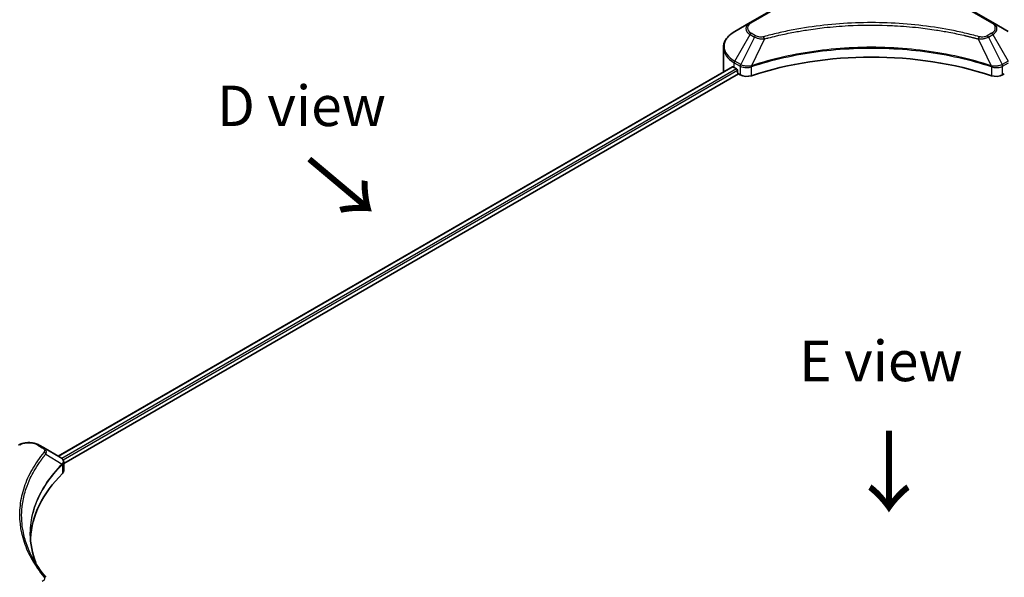
# Model space of a CAD drawing. Units: millimetres. Extents: x 43 to 8119, y 24 to 1429.
# Drawn here: x 145 to 328, y 621 to 725 of the extents above; entities that cross this region are included whole.
import ezdxf

# ---------------------------------------------------------------- set-up
doc = ezdxf.new("R2010")
doc.units = ezdxf.units.MM
doc.header["$LTSCALE"] = 3
for name, color, linetype, lineweight in [('Symbol (ISO)', 7, 'Continuous', 18), ('Visible (ISO)', 7, 'Continuous', 35), ('Visible Narrow (ISO)', 7, 'Continuous', 25)]:
    doc.layers.add(name, color=color, linetype=linetype, lineweight=lineweight)
doc.styles.add('Note Text (TK)', font='MS PGothic.ttf')

msp = doc.modelspace()

# ---------------------------------------------------------------- linework, layer by layer
at = {"layer": 'Visible (ISO)'}
for p, q in [((291.6793, 730.5732), (280.7696, 724.2745)), ((325.7979, 724.2745), (314.8883, 730.5732)), ((280.7696, 724.2745), (277.9167, 722.6274)), ((328.6508, 722.6274), (325.7979, 724.2745)), ((293.1711, 723.1762), (293.1718, 723.1766)), ((313.3959, 723.1765), (313.3963, 723.1763)), ((313.5668, 723.1542), (313.5668, 723.1541)), ((313.978, 723.099), (313.9779, 723.0989)), ((317.7198, 722.4884), (317.7199, 722.4883)), ((318.0075, 722.4333), (318.0075, 722.4332)), ((275.8195, 715.2277), (275.8195, 719.6318)), ((281.3787, 716.3679), (281.3811, 716.3693)), ((325.1792, 716.3734), (325.1889, 716.3678)), ((277.4939, 716.0732), (152.3768, 643.8368)), ((153.3821, 642.469), (278.6158, 714.7727)), ((277.8279, 715.9275), (278.2522, 715.6826)), ((278.434, 715.3676), (278.434, 715.0877)), ((278.6158, 714.7727), (278.947, 714.5816)), ((280.7786, 716.0214), (280.7793, 716.0218)), ((325.7887, 716.0215), (325.7891, 716.0213)), ((327.6205, 714.5816), (327.9517, 714.7727)), ((149.6296, 645.423), (148.8192, 645.8908)), ((149.6296, 645.423), (152.7819, 643.603)), ((152.9071, 642.1948), (152.9163, 642.2001)), ((153.266, 642.402), (153.2663, 642.4022)), ((153.3821, 641.0969), (153.3821, 642.7238)), ((148.024, 641.3237), (148.0236, 641.3235)), ((146.7071, 638.6152), (146.7076, 638.6155))]:
    msp.add_line(p, q, dxfattribs=at)
for centre, major_axis, ratio, start_param, end_param in [((303.2838, 724.5357), (2.7857, 0), 0.57735027, 3.62692282, 3.62701417), ((303.2838, 724.5357), (-2.3571, 0), 0.57735027, 0.57230409, 0.57259773), ((303.2838, 724.5357), (-2.3571, 0), 0.57735027, 2.56833258, 2.56853998), ((303.2838, 724.5357), (2.7857, 0), 0.57735027, 5.7971013, 5.79715332), ((303.2838, 692.1325), (44.5714, 0), 0.57735027, 1.04765332, 2.09393933), ((282.6766, 715.2277), (-6.8571, 0), 0.57735027, 0, 0.03015059), ((282.6766, 718.7269), (6.8571, 0), 0.57735027, 3.88203974, 3.92699082), ((278.2522, 715.4726), (-0.1286, 0.2227), 0.57735027, 3.92699082, 5.49778714), ((278.6158, 714.9827), (-0.1286, 0.2227), 0.57735027, 0.78539816, 2.35619449), ((280.1592, 715.2814), (1.7143, 0), 0.57735027, 3.92699082, 5.23553198), ((326.4083, 715.2814), (1.7143, 0), 0.57735027, 4.18924598, 5.49778714), ((152.777, 641.6349), (-0.8108, 2.0834), 0.56078354, 5.66517913, 5.67306102), ((152.5769, 643.2264), (0.2173, 0.3694), 0.57192456, 0.0002322, 0.00514699), ((191.7629, 627.7459), (-44.5714, 0), 0.57735027, 5.7600423, 6.25046737), ((151.6678, 641.0969), (1.7143, 0), 0.57735027, 5.7600423, 6.28318531)]:
    msp.add_ellipse(centre, major_axis=major_axis, ratio=ratio, start_param=start_param, end_param=end_param, dxfattribs=at)
for points, knots in [([(277.9167, 722.6274), (277.6618, 722.4802), (277.425, 722.3204), (276.9933, 721.9774), (276.7984, 721.7941), (276.4564, 721.4066), (276.3092, 721.2021), (276.0692, 720.7756), (275.9764, 720.5534), (275.8515, 720.0981), (275.8195, 719.865), (275.8195, 719.6318)], [3.141592654, 3.141592654, 3.141592654, 3.141592654, 3.298672286, 3.298672286, 3.455751919, 3.455751919, 3.612831552, 3.612831552, 3.769911184, 3.769911184, 3.926990817, 3.926990817, 3.926990817, 3.926990817]), ([(277.6149, 716.0561), (277.5931, 716.0699), (277.57, 716.0794), (277.5279, 716.0854), (277.5088, 716.0818), (277.4939, 716.0732)], [-0.0452461794, -0.0452461794, -0.0452461794, -0.0452461794, -0.0339249805, -0.0339249805, -0.0226147282, -0.0226147282, -0.0226147282, -0.0226147282]), ([(145.0051, 645.8908), (145.216, 646.0126), (145.4522, 646.1108), (145.9566, 646.2592), (146.2248, 646.3092), (146.7725, 646.3593), (147.0518, 646.3593), (147.5995, 646.3092), (147.8677, 646.2592), (148.3721, 646.1108), (148.6083, 646.0126), (148.8192, 645.8908)], [4.71238898, 4.71238898, 4.71238898, 4.71238898, 5.02654825, 5.02654825, 5.34070751, 5.34070751, 5.65486678, 5.65486678, 5.96902604, 5.96902604, 6.28318531, 6.28318531, 6.28318531, 6.28318531]), ([(152.7941, 643.5958), (152.9396, 643.5103), (153.0668, 643.4068), (153.2143, 643.2279), (153.2564, 643.1648), (153.3487, 642.9817), (153.382, 642.8506), (153.3818, 642.7228)], [0, 0, 0, 0, 0.066937723, 0.066937723, 0.099446916, 0.099446916, 0.155632224, 0.155632224, 0.155632224, 0.155632224])]:
    msp.add_open_spline(points, degree=3, knots=knots, dxfattribs=at)
for points in [[(147.1914, 629.4092), (147.1931, 627.6158), (147.5303, 625.8118), (148.1955, 624.0504)], [(147.192, 629.4091), (147.192, 629.4155), (147.192, 629.4218), (147.192, 629.4281)], [(147.5832, 625.025), (148.2425, 623.7757), (149.0675, 622.5495), (150.0444, 621.3657)]]:
    msp.add_open_spline(points, degree=3, dxfattribs=at)
at = {"layer": 'Visible Narrow (ISO)'}
for p, q in [((280.9839, 724.2533), (291.8935, 730.552)), ((314.674, 730.552), (325.5836, 724.2533)), ((277.9167, 717.131), (280.7696, 722.0725)), ((280.7696, 722.0725), (281.58, 721.6046)), ((281.7943, 721.8308), (280.9839, 722.2987)), ((318.133, 722.4087), (318.133, 722.4088)), ((325.5836, 722.2987), (324.7732, 721.8308)), ((324.9875, 721.6046), (325.7979, 722.0725)), ((325.7979, 722.0725), (328.6508, 717.131)), ((281.58, 721.6046), (279.0264, 716.4903)), ((283.4446, 721.2422), (281.0585, 716.263)), ((282.6817, 721.2745), (282.6818, 721.2746)), ((285.533, 721.7758), (285.5333, 721.7759)), ((323.1229, 721.2422), (325.5091, 716.263)), ((323.8858, 721.2746), (323.8859, 721.2745)), ((324.9875, 721.6046), (327.5411, 716.4903)), ((277.8279, 715.9275), (277.8279, 716.8323)), ((277.8279, 716.8323), (278.9377, 716.1916)), ((279.0264, 716.4903), (277.9167, 717.131)), ((279.3811, 716.3344), (279.3802, 716.3338)), ((328.6508, 717.131), (327.5411, 716.4903)), ((327.6298, 716.1916), (328.7396, 716.8323)), ((277.6149, 716.0561), (152.4521, 643.7934)), ((278.2522, 715.6826), (153.0576, 643.4014)), ((278.434, 715.3676), (153.283, 643.1117)), ((278.947, 716.1862), (278.947, 714.5816)), ((279.0387, 716.1366), (279.0385, 716.1366)), ((279.492, 715.9785), (279.4906, 715.9777)), ((281.0156, 714.424), (281.0156, 716.1081)), ((325.5519, 716.1081), (325.5519, 714.424)), ((326.4541, 716.1972), (326.4541, 716.1972)), ((326.8932, 715.9437), (326.8935, 715.9436)), ((327.028, 716.2858), (327.028, 716.2858)), ((327.3923, 716.0755), (327.3926, 716.0754)), ((327.6205, 714.5816), (327.6205, 716.1862)), ((148.6049, 645.8696), (149.4153, 645.4017)), ((150.0689, 644.2377), (153.0984, 642.3853)), ((153.1528, 642.2864), (153.1528, 640.6024)), ((153.2531, 643.0944), (153.2528, 643.0942)), ((147.9478, 641.1928), (147.9476, 641.1927))]:
    msp.add_line(p, q, dxfattribs=at)
for centre, major_axis, ratio, start_param, end_param in [((282.6766, 723.1735), (-2.697, 0), 0.57735027, 5.49778714, 7.06858347), ((282.6766, 723.276), (-2.3939, 0), 0.57735027, 5.49778714, 7.06858347), ((280.9839, 723.9034), (-0.2143, 0.3712), 0.57735027, 5.49778714, 6.28318531), ((325.5836, 723.9034), (0.2143, 0.3712), 0.57735027, 0, 0.78539816), ((323.8909, 723.276), (2.3939, 0), 0.57735027, 5.49778714, 7.06858347), ((323.8909, 723.1735), (2.697, 0), 0.57735027, 5.49778714, 7.06858347), ((282.6766, 719.8792), (-6.7316, 0), 0.57735027, 5.49778714, 7.06858347), ((280.9839, 721.9487), (-0.2143, -0.3712), 0.57735027, 3.92699082, 4.71238898), ((281.7943, 721.4809), (-0.2143, -0.3712), 0.57735027, 3.92699082, 4.71238898), ((324.7732, 721.4809), (0.2143, -0.3712), 0.57735027, 1.57079633, 2.35619449), ((325.5836, 721.9487), (0.2143, -0.3712), 0.57735027, 1.57079633, 2.35619449), ((283.2754, 721.3085), (0.1137, -0.4132), 0.35119009, 1.31403463, 2.47714191), ((323.2921, 721.3085), (-0.1137, -0.4132), 0.35119009, 3.8060434, 4.96915068), ((282.6766, 719.6318), (-6.8571, 0), 0.57735027, 0, 0.78539816), ((278.131, 717.0073), (-0.2143, -0.3712), 0.57735027, 4.71238898, 5.49778714), ((279.2407, 716.3666), (0.2143, 0.3712), 0.57735027, 1.57079633, 2.35619449), ((279.25, 716.3612), (-0.2173, -0.3694), 0.57192456, 4.71650889, 5.50242059), ((279.3297, 714.6995), (1.1772, -1.8817), 0.47714906, 2.42080406, 2.42868471), ((327.2379, 714.7001), (1.1771, 1.8811), 0.47715929, 0.71303098, 0.72091287), ((327.3175, 716.3612), (-0.2173, 0.3694), 0.57192456, 3.92235737, 4.70826907), ((327.3268, 716.3666), (0.2143, -0.3712), 0.57735027, 0.78539816, 1.57079633), ((279.041, 715.2121), (0.7217, -1.0434), 0.50851241, 2.30986305, 2.32032383), ((280.8015, 716.3224), (-0.182, 0.388), 0.32125202, 3.98495359, 4.38504538), ((280.8577, 716.3452), (0.1349, -0.4068), 0.40712817, 0.88674396, 1.23511653), ((325.7099, 716.3452), (0.1349, 0.4068), 0.40712817, 1.90647612, 2.25484869), ((325.766, 716.3224), (-0.182, -0.388), 0.32125202, 5.03973231, 5.43982437), ((327.5265, 715.2122), (0.7217, 1.0433), 0.50851095, 0.82129852, 0.83175967), ((146.9121, 644.8923), (2.3939, 0), 0.57735027, 0.78539816, 2.35619449), ((148.6049, 645.5197), (0.2143, 0.3712), 0.57735027, 0, 0.78539816), ((149.4153, 645.0518), (0.2143, 0.3712), 0.57735027, 0, 0.78539816), ((149.7138, 644.1967), (0.3306, -0.2728), 0.7371107, 0.95417388, 2.11728116), ((146.9121, 640.0885), (3.4286, 0), 0.57735027, 1.13371691, 1.13387959), ((146.9121, 640.336), (-3.303, 0), 0.57735027, 4.22709057, 4.22727015), ((152.7492, 642.3817), (-0.3038, 0.3023), 0.70765843, 3.75530177, 4.10367434), ((152.7815, 642.41), (0.2604, -0.3404), 0.7825254, 0.71441804, 1.11451011), ((149.7138, 621.093), (0.3306, 0.2728), 0.7371107, 6.28268784, 7.3074968)]:
    msp.add_ellipse(centre, major_axis=major_axis, ratio=ratio, start_param=start_param, end_param=end_param, dxfattribs=at)
for points, knots in [([(323.2921, 721.6585), (322.4029, 721.9031), (320.598, 722.3601), (316.8947, 723.1398), (312.1189, 723.8563), (304.2861, 724.4351), (296.359, 724.1438), (289.6728, 723.1395), (285.9695, 722.3602), (284.1646, 721.9031), (283.2754, 721.6585)], [0, 0, 0, 0, 0.34472946, 0.68945893, 1.37891786, 2.06837678, 3.44729464, 4.13675357, 4.48148303, 4.82621249, 4.82621249, 4.82621249, 4.82621249]), ([(283.4446, 721.2422), (283.4647, 721.2476), (283.4847, 721.2529), (283.5047, 721.2583), (283.6228, 721.2898), (283.7952, 721.3357), (283.906, 721.3647), (283.9757, 721.383), (284.0314, 721.3974), (284.0929, 721.4134), (284.1213, 721.4208), (284.1511, 721.4285), (284.1855, 721.4375), (284.6807, 721.566), (285.1999, 721.6963), (285.6862, 721.8126), (285.8326, 721.8476), (285.9791, 721.8821), (286.1304, 721.9172), (287.0351, 722.1271), (287.9534, 722.3193), (288.8812, 722.4947), (289.6552, 722.6411), (290.4411, 722.777), (291.2284, 722.8997), (292.3287, 723.0711), (293.4306, 723.2175), (294.5482, 723.3417), (296.0172, 723.5049), (297.5057, 723.6292), (298.9966, 723.7092), (301.3971, 723.838), (303.806, 723.8562), (306.2113, 723.7688), (306.6652, 723.7524), (307.1185, 723.7321), (307.5711, 723.7079), (309.0623, 723.628), (310.5485, 723.5051), (312.0194, 723.3417), (313.1372, 723.2175), (314.2392, 723.0712), (315.3395, 722.8997), (316.1267, 722.777), (316.9124, 722.6411), (317.6862, 722.4947), (318.6139, 722.3192), (319.5321, 722.1269), (320.4371, 721.9172), (320.5111, 721.9001), (320.5849, 721.8828), (320.6587, 721.8655), (320.7311, 721.8484), (320.8035, 721.8313), (320.8758, 721.814), (320.9467, 721.7971), (321.0176, 721.7801), (321.0884, 721.7629), (321.1577, 721.7461), (321.227, 721.7293), (321.2963, 721.7123), (321.364, 721.6957), (321.4316, 721.6791), (321.4992, 721.6623), (321.5651, 721.646), (321.631, 721.6295), (321.6968, 721.6131), (321.7585, 721.5976), (321.8201, 721.5821), (321.8817, 721.5665), (321.9436, 721.5508), (322.0055, 721.5351), (322.0673, 721.5193), (322.1267, 721.5041), (322.1861, 721.4888), (322.2455, 721.4735), (322.297, 721.4603), (322.3484, 721.4469), (322.3999, 721.4336), (322.4533, 721.4197), (322.5066, 721.4058), (322.5599, 721.3918), (322.6089, 721.379), (322.658, 721.3661), (322.707, 721.3532), (322.8001, 721.3286), (322.8657, 721.3115), (322.973, 721.2826), (323.0103, 721.2726), (323.0504, 721.2617), (323.0826, 721.253), (323.096, 721.2494), (323.1094, 721.2458), (323.1229, 721.2422)], [-4.82621249, -4.82621249, -4.82621249, -4.82621249, -4.81844842, -4.81844842, -4.81844842, -4.77269349, -4.77269349, -4.77269349, -4.74390962, -4.74390962, -4.74390962, -4.73061692, -4.73061692, -4.73061692, -4.53913686, -4.53913686, -4.53913686, -4.48148303, -4.48148303, -4.48148303, -4.13675357, -4.13675357, -4.13675357, -3.84919093, -3.84919093, -3.84919093, -3.44729464, -3.44729464, -3.44729464, -2.91901319, -2.91901319, -2.91901319, -2.06837678, -2.06837678, -2.06837678, -1.90783066, -1.90783066, -1.90783066, -1.37891786, -1.37891786, -1.37891786, -0.97698999, -0.97698999, -0.97698999, -0.68945893, -0.68945893, -0.68945893, -0.34472946, -0.34472946, -0.34472946, -0.31656511, -0.31656511, -0.31656511, -0.28890509, -0.28890509, -0.28890509, -0.26177095, -0.26177095, -0.26177095, -0.23519152, -0.23519152, -0.23519152, -0.20920511, -0.20920511, -0.20920511, -0.18386262, -0.18386262, -0.18386262, -0.16011563, -0.16011563, -0.16011563, -0.13625792, -0.13625792, -0.13625792, -0.11332385, -0.11332385, -0.11332385, -0.09343365, -0.09343365, -0.09343365, -0.07279556, -0.07279556, -0.07279556, -0.05381314, -0.05381314, -0.05381314, -0.01773212, -0.01773212, -0.01773212, -0.00521417, -0.00521417, -0.00521417, 0, 0, 0, 0]), ([(283.2754, 721.6585), (283.1718, 721.63), (282.9491, 721.5928), (282.4081, 721.5915), (282.0108, 721.7058), (281.7943, 721.8308)], [0, 0, 0, 0, 0.040179465, 0.080358929, 0.187504168, 0.187504168, 0.187504168, 0.187504168]), ([(324.7732, 721.8308), (324.6109, 721.737), (324.273, 721.6197), (323.7339, 721.5796), (323.4303, 721.6205), (323.2921, 721.6585)], [0, 0, 0, 0, 0.080358178, 0.133930297, 0.187502416, 0.187502416, 0.187502416, 0.187502416]), ([(281.58, 721.6046), (281.7111, 721.5297), (281.9051, 721.4519), (282.0653, 721.4032), (282.1176, 721.3873), (282.1686, 721.3732), (282.2197, 721.3603), (282.3273, 721.3332), (282.4347, 721.3105), (282.5629, 721.2909), (282.6612, 721.2759), (282.7618, 721.2642), (282.8641, 721.2559), (282.9082, 721.2523), (282.9526, 721.2494), (282.9972, 721.247), (283.1452, 721.239), (283.2958, 721.2375), (283.4446, 721.2422)], [-0.187504168, -0.187504168, -0.187504168, -0.187504168, -0.134326228, -0.134326228, -0.134326228, -0.116955095, -0.116955095, -0.116955095, -0.080358929, -0.080358929, -0.080358929, -0.0522949, -0.0522949, -0.0522949, -0.040179465, -0.040179465, -0.040179465, 0, 0, 0, 0]), ([(323.1229, 721.2422), (323.2625, 721.2378), (323.4057, 721.2389), (323.5436, 721.2455), (323.6018, 721.2483), (323.6596, 721.2521), (323.7174, 721.257), (323.8248, 721.2662), (323.9306, 721.2788), (324.0335, 721.2953), (324.1173, 721.3087), (324.1992, 721.3247), (324.2791, 721.3431), (324.4058, 721.3722), (324.511, 721.4029), (324.6224, 721.4418), (324.7456, 721.4849), (324.8831, 721.546), (324.9875, 721.6046)], [-0.187502416, -0.187502416, -0.187502416, -0.187502416, -0.149825893, -0.149825893, -0.149825893, -0.133930297, -0.133930297, -0.133930297, -0.104414332, -0.104414332, -0.104414332, -0.080358178, -0.080358178, -0.080358178, -0.04217927, -0.04217927, -0.04217927, 0, 0, 0, 0]), ([(325.5091, 716.263), (321.6588, 717.5353), (313.3255, 719.4321), (299.9116, 720.0064), (288.9872, 718.5725), (282.9836, 716.8991), (281.0585, 716.263)], [-5.47772979, -5.47772979, -5.47772979, -5.47772979, -3.91266414, -2.34759848, -0.78253283, 0, 0, 0, 0]), ([(281.0712, 716.1307), (282.9912, 716.7671), (284.9935, 717.3204), (287.056, 717.7849), (291.181, 718.7141), (295.5483, 719.2867), (299.965, 719.4768), (304.3818, 719.6669), (308.8481, 719.4744), (313.1667, 718.9085), (317.4854, 718.3427), (321.6564, 717.4036), (325.4963, 716.1307)], [0, 0, 0, 0, 0.78253283, 0.78253283, 0.78253283, 2.34759848, 2.34759848, 2.34759848, 3.91266414, 3.91266414, 3.91266414, 5.47772979, 5.47772979, 5.47772979, 5.47772979]), ([(280.978, 716.253), (280.8059, 716.2209), (280.6245, 716.2005), (280.4456, 716.1937), (280.3244, 716.1891), (280.2034, 716.1908), (280.0838, 716.1991), (279.9728, 716.2068), (279.8668, 716.2195), (279.764, 716.2375), (279.5012, 716.2836), (279.2385, 716.3706), (279.0379, 716.4839)], [0, 0, 0, 0, 0.05028531, 0.05028531, 0.05028531, 0.084337626, 0.084337626, 0.084337626, 0.115936047, 0.115936047, 0.115936047, 0.196787795, 0.196787795, 0.196787795, 0.196787795]), ([(327.5296, 716.4839), (327.4055, 716.4138), (327.2575, 716.3522), (327.1042, 716.3069), (326.9992, 716.276), (326.8902, 716.2515), (326.7746, 716.2325), (326.675, 716.2162), (326.5726, 716.2047), (326.4686, 716.1981), (326.3749, 716.1922), (326.2798, 716.1904), (326.1845, 716.1922), (326.1075, 716.1937), (326.0306, 716.1977), (325.9539, 716.2041), (325.8308, 716.2144), (325.7081, 716.2309), (325.5895, 716.253)], [0, 0, 0, 0, 0.050060504, 0.050060504, 0.050060504, 0.084337626, 0.084337626, 0.084337626, 0.113903258, 0.113903258, 0.113903258, 0.140562711, 0.140562711, 0.140562711, 0.162131477, 0.162131477, 0.162131477, 0.196787795, 0.196787795, 0.196787795, 0.196787795]), ([(278.947, 716.1862), (279.2499, 716.0089), (279.6705, 715.909), (280.0971, 715.9168), (280.417, 715.9227), (280.7402, 715.9882), (281.0156, 716.1081)], [-0.196787795, -0.196787795, -0.196787795, -0.196787795, -0.084337626, -0.084337626, -0.084337626, 0, 0, 0, 0]), ([(325.5519, 716.1081), (325.7355, 716.0282), (325.9398, 715.972), (326.1507, 715.9421), (326.3617, 715.9122), (326.5793, 715.9086), (326.7879, 715.9303), (327.1008, 715.9629), (327.3934, 716.0532), (327.6205, 716.1862)], [-0.196787795, -0.196787795, -0.196787795, -0.196787795, -0.140562711, -0.140562711, -0.140562711, -0.084337626, -0.084337626, -0.084337626, 0, 0, 0, 0]), ([(149.4153, 645.4017), (149.5776, 645.308), (149.7809, 645.1129), (149.8504, 644.8017), (149.7796, 644.6264), (149.7138, 644.5466)], [0, 0, 0, 0, 0.080358178, 0.133930297, 0.187502416, 0.187502416, 0.187502416, 0.187502416]), ([(150.0689, 644.2377), (150.1206, 644.3437), (150.1489, 644.4438), (150.1602, 644.5366), (150.1649, 644.5758), (150.1667, 644.6139), (150.1656, 644.6516), (150.1638, 644.7217), (150.1526, 644.789), (150.1325, 644.8532), (150.1162, 644.9056), (150.0939, 644.956), (150.0665, 645.0047), (150.023, 645.0819), (149.9745, 645.1453), (149.9096, 645.2111), (149.8379, 645.2839), (149.7325, 645.3635), (149.6296, 645.423)], [-0.187502416, -0.187502416, -0.187502416, -0.187502416, -0.149825893, -0.149825893, -0.149825893, -0.133930297, -0.133930297, -0.133930297, -0.104414332, -0.104414332, -0.104414332, -0.080358178, -0.080358178, -0.080358178, -0.04217927, -0.04217927, -0.04217927, 0, 0, 0, 0]), ([(149.7138, 644.5466), (149.2901, 644.0332), (148.4985, 642.9912), (147.148, 640.8531), (145.907, 638.0957), (144.9045, 633.5735), (145.4089, 628.9967), (147.1484, 625.1365), (148.4983, 622.9984), (149.2901, 621.9563), (149.7138, 621.443)], [0, 0, 0, 0, 0.34472946, 0.68945893, 1.37891786, 2.06837678, 3.44729464, 4.13675357, 4.48148303, 4.82621249, 4.82621249, 4.82621249, 4.82621249]), ([(147.5828, 625.0245), (147.4438, 625.2877), (147.3118, 625.5523), (147.1876, 625.8173), (146.8902, 626.4523), (146.6366, 627.0885), (146.4209, 627.7334), (146.1374, 628.5811), (145.9215, 629.4401), (145.7825, 630.3006), (145.5586, 631.6861), (145.5267, 633.0767), (145.6775, 634.465), (145.7059, 634.727), (145.7411, 634.9888), (145.7833, 635.2502), (145.9222, 636.1115), (146.137, 636.9707), (146.4207, 637.8203), (146.6363, 638.466), (146.8898, 639.1023), (147.1874, 639.7378), (147.4003, 640.1925), (147.6364, 640.6465), (147.8912, 641.094), (148.1967, 641.6305), (148.5317, 642.1618), (148.8939, 642.6837), (148.9235, 642.7264), (148.9533, 642.7689), (148.9833, 642.8115), (149.0127, 642.8532), (149.0423, 642.895), (149.072, 642.9366), (149.1012, 642.9775), (149.1306, 643.0183), (149.1601, 643.0591), (149.1891, 643.0991), (149.2182, 643.139), (149.2474, 643.1789), (149.276, 643.2179), (149.3048, 643.2569), (149.3337, 643.2959), (149.3619, 643.3339), (149.3903, 643.3719), (149.4188, 643.4099), (149.4456, 643.4455), (149.4724, 643.481), (149.4995, 643.5166), (149.5266, 643.5524), (149.5539, 643.5881), (149.5814, 643.6239), (149.6077, 643.6582), (149.6343, 643.6926), (149.661, 643.7269), (149.6841, 643.7568), (149.7074, 643.7866), (149.7307, 643.8164), (149.755, 643.8473), (149.7794, 643.8783), (149.8039, 643.9093), (149.8264, 643.9378), (149.8491, 643.9663), (149.8719, 643.9948), (149.9152, 644.049), (149.9459, 644.0874), (149.9971, 644.1501), (150.0148, 644.1718), (150.0341, 644.1953), (150.0496, 644.2141), (150.0561, 644.222), (150.0626, 644.2299), (150.0689, 644.2377)], [-4.01691115, -4.01691115, -4.01691115, -4.01691115, -3.84919093, -3.84919093, -3.84919093, -3.44729464, -3.44729464, -3.44729464, -2.91901319, -2.91901319, -2.91901319, -2.06837678, -2.06837678, -2.06837678, -1.90783066, -1.90783066, -1.90783066, -1.37891786, -1.37891786, -1.37891786, -0.97698999, -0.97698999, -0.97698999, -0.68945893, -0.68945893, -0.68945893, -0.34472946, -0.34472946, -0.34472946, -0.31656511, -0.31656511, -0.31656511, -0.28890509, -0.28890509, -0.28890509, -0.26177095, -0.26177095, -0.26177095, -0.23519152, -0.23519152, -0.23519152, -0.20920511, -0.20920511, -0.20920511, -0.18386262, -0.18386262, -0.18386262, -0.16011563, -0.16011563, -0.16011563, -0.13625792, -0.13625792, -0.13625792, -0.11332385, -0.11332385, -0.11332385, -0.09343365, -0.09343365, -0.09343365, -0.07279556, -0.07279556, -0.07279556, -0.05381314, -0.05381314, -0.05381314, -0.01773212, -0.01773212, -0.01773212, -0.00521417, -0.00521417, -0.00521417, 0, 0, 0, 0]), ([(152.7931, 643.5964), (152.9147, 643.5249), (153.0213, 643.4394), (153.0991, 643.3505), (153.1524, 643.2897), (153.1942, 643.2264), (153.226, 643.1591), (153.2534, 643.1011), (153.2724, 643.0414), (153.2819, 642.9803), (153.2905, 642.9252), (153.2913, 642.8689), (153.2847, 642.812), (153.2793, 642.7659), (153.269, 642.7195), (153.2533, 642.6726), (153.2282, 642.5973), (153.1892, 642.5204), (153.1353, 642.443)], [0, 0, 0, 0, 0.050060504, 0.050060504, 0.050060504, 0.084337626, 0.084337626, 0.084337626, 0.113903258, 0.113903258, 0.113903258, 0.140562711, 0.140562711, 0.140562711, 0.162131477, 0.162131477, 0.162131477, 0.196787795, 0.196787795, 0.196787795, 0.196787795]), ([(153.0984, 642.3853), (150.8868, 640.1577), (147.623, 635.3589), (146.7834, 628.8778), (147.7925, 625.0497), (148.299, 623.7806)], [-5.47772979, -5.47772979, -5.47772979, -5.47772979, -3.91266414, -2.34759848, -1.55109829, -1.55109829, -1.55109829, -1.55109829]), ([(147.192, 629.4281), (147.1927, 631.346), (147.5645, 633.2642), (148.301, 635.1351), (149.283, 637.6297), (150.9135, 640.0401), (153.1208, 642.2584)], [2.73885736, 2.73885736, 2.73885736, 2.73885736, 3.91266414, 3.91266414, 3.91266414, 5.47772979, 5.47772979, 5.47772979, 5.47772979]), ([(153.1528, 642.2864), (153.2587, 642.3737), (153.3305, 642.4769), (153.3626, 642.5873), (153.3754, 642.6315), (153.3819, 642.6769), (153.382, 642.7228)], [-0.1967877948, -0.1967877948, -0.1967877948, -0.1967877948, -0.1405627106, -0.1405627106, -0.1405627106, -0.1180385772, -0.1180385772, -0.1180385772, -0.1180385772]), ([(149.7138, 621.443), (149.7631, 621.3831), (149.8274, 621.2546), (149.8297, 620.9422), (149.6318, 620.7128), (149.4153, 620.5878)], [0, 0, 0, 0, 0.040179465, 0.080358929, 0.187504168, 0.187504168, 0.187504168, 0.187504168])]:
    msp.add_open_spline(points, degree=3, knots=knots, dxfattribs=at)
for points in [[(281.0585, 716.263), (281.0308, 716.2615), (281.004, 716.2579), (280.978, 716.253)], [(281.0156, 716.1081), (281.034, 716.1167), (281.0526, 716.1245), (281.0712, 716.1307)], [(325.4963, 716.1307), (325.5149, 716.1245), (325.5335, 716.1167), (325.5519, 716.1081)], [(325.5895, 716.253), (325.5635, 716.2579), (325.5367, 716.2615), (325.5091, 716.263)], [(153.1353, 642.443), (153.1235, 642.4261), (153.1113, 642.4071), (153.0984, 642.3853)], [(153.1208, 642.2584), (153.1315, 642.2692), (153.1422, 642.2783), (153.1528, 642.2864)]]:
    msp.add_open_spline(points, degree=3, dxfattribs=at)

# ---------------------------------------------------------------- texts
at = {"layer": 'Symbol (ISO)', "color": 7, "char_height": 7.5, "attachment_point": 5, "line_spacing_factor": 1.5, "style": 'Note Text (TK)'}
for s, insert in [('\\fＭＳ Ｐゴシック|b0|i0;D view', (197.5111, 708.8321)), ('\\fＭＳ Ｐゴシック|b0|i0;E view', (305.0576, 661.4973))]:
    msp.add_mtext(s, dxfattribs=dict(at, insert=insert))
at = {"layer": 'Symbol (ISO)', "color": 7, "char_height": 12, "attachment_point": 4, "line_spacing_factor": 1.5, "style": 'Note Text (TK)'}
for insert, rotation in [((198.3231, 699.2081), 320), ((306.3208, 649.2108), 270)]:
    msp.add_mtext('\\fＭＳ Ｐゴシック|b0|i0;{\\H12.0000;→}', dxfattribs=dict(at, insert=insert, rotation=rotation))

doc.saveas('drawing.dxf')
